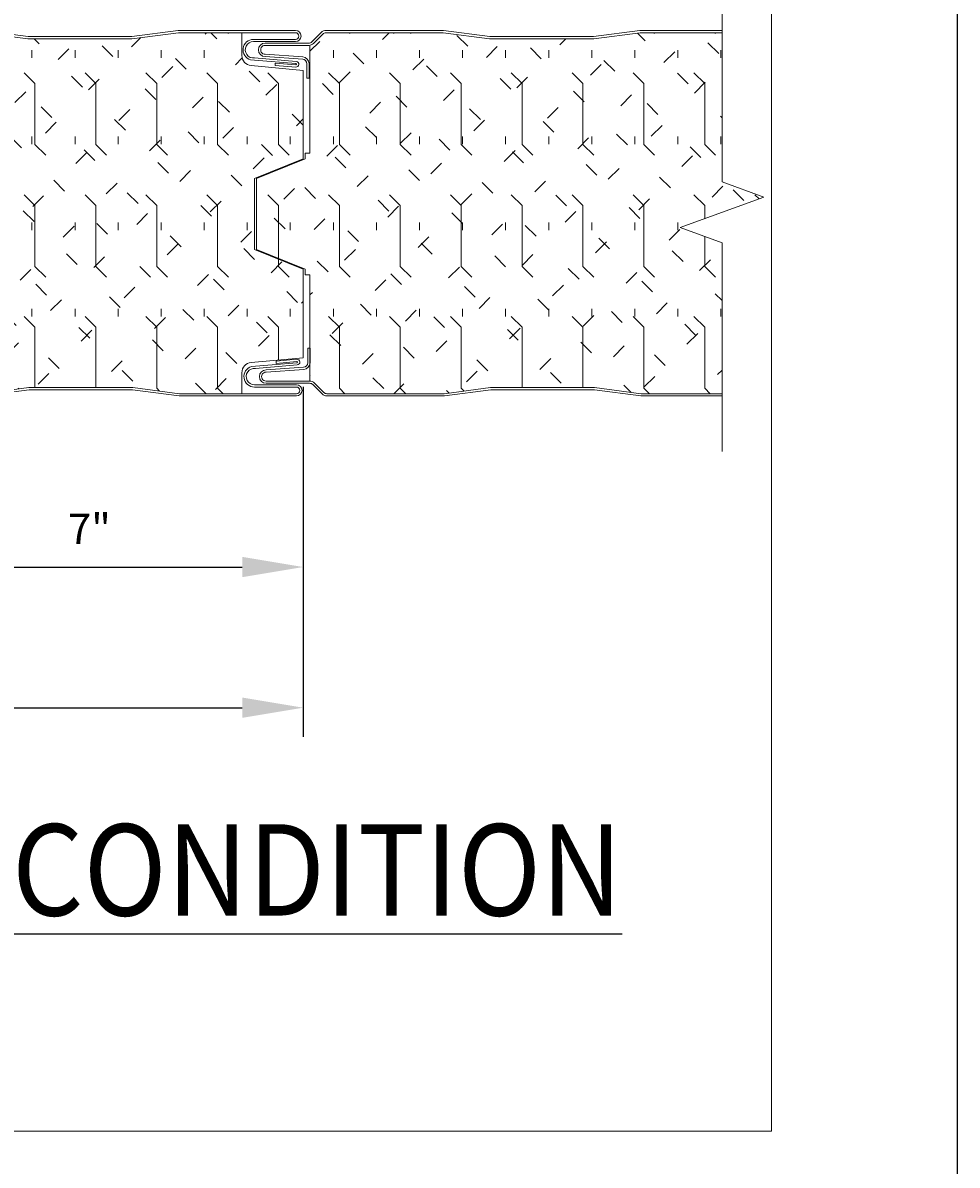
# Model space of a CAD drawing. Units: inches. Extents: x 283.2 to 328.6, y 293.2 to 344.8.
# Drawn here: x 314.2 to 321.8, y 314.2 to 323.6 of the extents above; entities that cross this region are included whole.
import ezdxf

# ---------------------------------------------------------------- set-up
doc = ezdxf.new("R2010")
doc.units = ezdxf.units.IN
doc.header["$LTSCALE"] = 0.5
doc.header["$MEASUREMENT"] = 0
doc.header["$PDSIZE"] = 1
doc.layers.get('Defpoints').update_dxf_attribs({"linetype": 'CONTINUOUS'})
for name, color, linetype, lineweight in [('_BYOTHERS', 9, 'CONTINUOUS', 5), ('_DIM', 6, 'CONTINUOUS', 5), ('_HATCH', 6, 'CONTINUOUS', 0), ('_PANEL', 4, 'CONTINUOUS', 13)]:
    doc.layers.add(name, color=color, linetype=linetype, lineweight=lineweight)
doc.layers.add('_Defpoints', color=8, linetype='CONTINUOUS', plot=False)
doc.layers.add('_TXT', color=7, linetype='CONTINUOUS')
doc.styles.add('Metl-Span', font='kalinga.ttf', dxfattribs={"height": 0.0625})
doc.styles.add('ROMANS', font='ROMANS.SHX')
doc.dimstyles.new('Metl-Span', dxfattribs={"dimtxt": 0.0625, "dimasz": 0.125, "dimexe": 0.06, "dimexo": 0.06, "dimgap": 0.046875, "dimtad": 1, "dimdec": 4, "dimzin": 0, "dimdsep": 46, "dimlunit": 4, "dimtxsty": 'Metl-Span', "dimcen": 0.125, "dimdle": 5, "dimclrd": 256, "dimclre": 256, "dimclrt": 7, "dimadec": 0, "dimazin": 0, "dimtfac": 1, "dimtdec": 4, "dimtmove": 1, "dimatfit": 3, "dimfxl": 1, "dimtfill": 1, "dimfrac": 1, "dimtolj": 1, "dimtzin": 0, "dimarcsym": 0})
pattern_1 = [(135, (-35.72666, 1725.52568), (-0.25002731, -0.25002731), [0.12499718, -0.37499153]), (90, (-35.81505, 1725.61407), (-0.35359201, 1e-16), [0.06259859, -0.64458544]), (45, (-35.81505, 1725.67647), (-0.25002731, 0.25002731), [0.12499718, -0.37499153]), (90, (-35.72666, 1725.5257), (-0.4999887, 2e-16), [0.4999887, -0.4999887]), (135, (-35.72666, 1726.02566), (-0.499988704, 2e-16), [0.12499718, -0.45709646, 0.12499718, -0.70709081])]

# ---------------------------------------------------------------- blocks, each defined once
blk = doc.blocks.new('*D2905')
at = {"layer": '_DIM', "lineweight": -2, "transparency": 16777216}
for p, q in [((316.4685, 320.5674), (316.4685, 317.6953)), ((295.4618, 320.3761), (295.4618, 317.6953)), ((295.9618, 317.9353), (315.9685, 317.9353))]:
    blk.add_line(p, q, dxfattribs=at)
at = {"layer": '_DIM', "transparency": 16777216}
for points in [[(295.9618, 318.0186), (295.9618, 317.852), (295.4618, 317.9353)], [(315.9685, 318.0186), (315.9685, 317.852), (316.4685, 317.9353)]]:
    blk.add_solid(points, dxfattribs=at)
at = {"layer": 'Defpoints', "color": 0, "transparency": 16777216}
for p in [(316.4685, 320.8074), (295.4618, 320.6161), (316.4685, 317.9353)]:
    blk.add_point(p, dxfattribs=at)
at = {"layer": '_DIM', "color": 7, "transparency": 16777216, "insert": (305.9652, 318.2922), "char_height": 0.25, "attachment_point": 5, "style": 'Metl-Span', "bg_fill": 3, "box_fill_scale": 1.25, "bg_fill_color": 256, "bg_fill_true_color": 13158600, "bg_fill_transparency": 0}
blk.add_mtext('\\A1;3\'-7" (43") PANEL WIDTH', dxfattribs=at)
blk = doc.blocks.new('*D2909')
at = {"layer": '_DIM', "lineweight": -2, "transparency": 16777216}
for p, q in [((316.4685, 320.5674), (316.4685, 318.8499)), ((312.9591, 320.0738), (312.9591, 318.8499)), ((313.4591, 319.0899), (315.9685, 319.0899))]:
    blk.add_line(p, q, dxfattribs=at)
at = {"layer": '_DIM', "transparency": 16777216}
for points in [[(313.4591, 319.1732), (313.4591, 319.0066), (312.9591, 319.0899)], [(315.9685, 319.1732), (315.9685, 319.0066), (316.4685, 319.0899)]]:
    blk.add_solid(points, dxfattribs=at)
at = {"layer": 'Defpoints', "color": 0, "transparency": 16777216}
for p in [(316.4685, 320.8074), (312.9591, 320.3138), (316.4685, 319.0899)]:
    blk.add_point(p, dxfattribs=at)
at = {"layer": '_DIM', "color": 7, "transparency": 16777216, "insert": (314.7138, 319.4024), "char_height": 0.25, "attachment_point": 5, "style": 'Metl-Span', "bg_fill": 3, "box_fill_scale": 1.25, "bg_fill_color": 256, "bg_fill_true_color": 13158600, "bg_fill_transparency": 0}
blk.add_mtext('\\A1;7"', dxfattribs=at)

msp = doc.modelspace()

# ---------------------------------------------------------------- hatches: boundary and pattern name
at = {"layer": '_HATCH'}
h = msp.add_hatch(dxfattribs=at)
h.set_pattern_fill('FIP', color=256, scale=1.999955, angle=90, style=0)
h.set_pattern_definition(pattern_1)
h.paths.add_polyline_path([(312.16811, 323.42526), (311.74427, 323.42526), (311.3595, 323.47519, 0.0322725), (311.35478, 323.47549), (310.93449, 323.47549), (310.5142, 323.47549, 0.0322725), (310.50948, 323.47519), (310.12471, 323.42526), (309.70087, 323.42526), (309.27702, 323.42526), (308.89226, 323.47519, 0.0322725), (308.88754, 323.47549), (308.46725, 323.47549), (308.04695, 323.47549, 0.0322725), (308.04223, 323.47519), (307.65747, 323.42526), (307.23362, 323.42526), (306.80978, 323.42526), (306.42501, 323.47519, 0.0322725), (306.42029, 323.47549), (306, 323.47549), (305.57971, 323.47549, 0.0322725), (305.57499, 323.47519), (305.19022, 323.42526), (304.76638, 323.42526), (304.34253, 323.42526), (303.95777, 323.47519, 0.0322725), (303.95305, 323.47549), (303.53275, 323.47549), (303.11246, 323.47549, 0.0322725), (303.10774, 323.47519), (302.72298, 323.42526), (302.29913, 323.42526), (301.87529, 323.42526), (301.49052, 323.47519, 0.0322725), (301.4858, 323.47549), (301.06551, 323.47549), (300.64522, 323.47549, 0.0322725), (300.6405, 323.47519), (300.25573, 323.42526), (299.83189, 323.42526), (299.40804, 323.42526), (299.02328, 323.47519, 0.0322725), (299.01856, 323.47549), (298.59826, 323.47549), (298.17797, 323.47549, 0.0322725), (298.17325, 323.47519), (297.78849, 323.42526), (297.36464, 323.42526), (296.94079, 323.42526), (296.55603, 323.47519, 0.0322725), (296.55131, 323.47549), (295.59374, 323.47549, 0.1989124), (295.5678, 323.46475), (295.46184, 323.35878), (295.46184, 322.45459), (295.02345, 322.27782), (295.02345, 321.69564), (295.46184, 321.51887), (295.46184, 320.88509), (295.46257, 320.88509), (295.46257, 320.71518), (295.46184, 320.71512), (295.46184, 320.63666), (295.57558, 320.52292, 0.1989124), (295.60151, 320.51217), (296.55908, 320.51217, 0.0322725), (296.5638, 320.51248), (296.94857, 320.56241), (297.37241, 320.56241), (297.79626, 320.56241), (298.18102, 320.51248, 0.0322725), (298.18574, 320.51217), (298.60604, 320.51217), (299.02633, 320.51217, 0.0322725), (299.03105, 320.51248), (299.41581, 320.56241), (299.83966, 320.56241), (300.26351, 320.56241), (300.64827, 320.51248, 0.0322725), (300.65299, 320.51217), (301.07328, 320.51217), (301.49357, 320.51217, 0.0322725), (301.49829, 320.51248), (301.88306, 320.56241), (302.3069, 320.56241), (302.73075, 320.56241), (303.11551, 320.51248, 0.0322725), (303.12024, 320.51217), (303.54053, 320.51217), (303.96082, 320.51217, 0.0322725), (303.96554, 320.51248), (304.3503, 320.56241), (304.77415, 320.56241), (305.198, 320.56241), (305.58276, 320.51248, 0.0322725), (305.58748, 320.51217), (306.00777, 320.51217), (306.42806, 320.51217, 0.0322725), (306.43278, 320.51248), (306.81755, 320.56241), (307.2414, 320.56241), (307.66524, 320.56241), (308.05001, 320.51248, 0.0322725), (308.05473, 320.51217), (308.47502, 320.51217), (308.89531, 320.51217, 0.0322725), (308.90003, 320.51248), (309.28479, 320.56241), (309.70864, 320.56241), (310.13249, 320.56241), (310.51725, 320.51248, 0.0322725), (310.52197, 320.51217), (310.94226, 320.51217), (311.36255, 320.51217, 0.0322725), (311.36728, 320.51248), (311.75204, 320.56241), (312.17589, 320.56241), (312.59973, 320.56241), (312.9845, 320.51248, 0.0322725), (312.98922, 320.51217), (313.40951, 320.51217), (313.8298, 320.51217, 0.0322725), (313.83452, 320.51248), (314.21928, 320.56241), (314.64313, 320.56241), (315.06698, 320.56241), (315.45174, 320.51248, 0.0322725), (315.45646, 320.51217), (315.96564, 320.51217), (315.96564, 320.76142), (316.46848, 320.80741), (316.46848, 321.53447), (316.06878, 321.69564), (316.06878, 322.27782), (316.46848, 322.43899), (316.46848, 323.16605), (315.96564, 323.21204), (315.96564, 323.47549), (315.44869, 323.47549, 0.0322725), (315.44397, 323.47519), (315.05921, 323.42526), (314.63536, 323.42526), (314.21151, 323.42526), (313.82675, 323.47519, 0.0322725), (313.82203, 323.47549), (313.40174, 323.47549), (312.98144, 323.47549, 0.0322725), (312.97672, 323.47519), (312.59196, 323.42526)])
h = msp.add_hatch(dxfattribs=at)
h.set_pattern_fill('FIP', color=256, scale=1.999955, angle=90, style=0)
h.set_pattern_definition(pattern_1)
edge = h.paths.add_edge_path()
edge.add_line((319.90752, 322.25047), (319.90752, 323.47549))
edge.add_line((319.90752, 323.47549), (319.24, 323.47549))
edge.add_arc((319.24, 323.43881), 0.03668, 90, 97.393742)
edge.add_line((319.23528, 323.47519), (318.85051, 323.42526))
edge.add_line((318.85051, 323.42526), (318.00282, 323.42526))
edge.add_line((318.00282, 323.42526), (317.61805, 323.47519))
edge.add_arc((317.61333, 323.43881), 0.03668, 82.606258, 90)
edge.add_line((317.61333, 323.47549), (316.65577, 323.47549))
edge.add_arc((316.65577, 323.43881), 0.03668, 90, 135)
edge.add_line((316.62983, 323.46475), (316.52386, 323.35878))
edge.add_line((316.52386, 323.35878), (316.52386, 322.45459))
edge.add_line((316.52386, 322.45459), (316.08548, 322.27782))
edge.add_line((316.08548, 322.27782), (316.08548, 321.69564))
edge.add_line((316.08548, 321.69564), (316.52386, 321.51887))
edge.add_line((316.52386, 321.51887), (316.52386, 320.88509))
edge.add_line((316.52386, 320.88509), (316.52459, 320.88509))
edge.add_line((316.52459, 320.88509), (316.52459, 320.71518))
edge.add_line((316.52459, 320.71518), (316.52386, 320.71512))
edge.add_line((316.52386, 320.71512), (316.52386, 320.63666))
edge.add_line((316.52386, 320.63666), (316.6376, 320.52292))
edge.add_arc((316.66354, 320.54885), 0.03668, 225, 270)
edge.add_line((316.66354, 320.51217), (317.62111, 320.51217))
edge.add_arc((317.62111, 320.54885), 0.03668, -90, -82.606258)
edge.add_line((317.62583, 320.51248), (318.01059, 320.56241))
edge.add_line((318.01059, 320.56241), (318.85828, 320.56241))
edge.add_line((318.85828, 320.56241), (319.24305, 320.51248))
edge.add_arc((319.24777, 320.54885), 0.03668, 262.606258, 270)
edge.add_line((319.24777, 320.51217), (319.90752, 320.51217))
edge.add_line((319.90752, 320.51217), (319.90752, 321.75048))
edge.add_line((319.90752, 321.75048), (319.56409, 321.87548))
edge.add_line((319.56409, 321.87548), (320.25094, 322.12547))
edge.add_line((320.25094, 322.12547), (319.90752, 322.25047))

# ---------------------------------------------------------------- linework, layer by layer
at = {"layer": '_BYOTHERS', "linetype": 'Continuous'}
msp.add_lwpolyline([(319.90752, 320.03727), (319.90752, 321.75048), (319.56409, 321.87548), (320.25094, 322.12547), (319.90752, 322.25047), (319.90752, 324.32376)], dxfattribs=at)
at = {"layer": '_DIM'}
msp.add_lwpolyline([(291.68515, 314.4584), (320.31485, 314.4584), (320.31485, 327.51049), (291.68515, 327.51049)], close=True, dxfattribs=at)
at = {"layer": '_PANEL'}
for points in [[(313.82911, 323.49338), (314.21035, 323.4439, 0.0322725), (314.21507, 323.4436), (314.63536, 323.4436), (315.05565, 323.4436, 0.0322725), (315.06037, 323.4439), (315.44161, 323.49338, -0.0322725), (315.44869, 323.49383), (316.40543, 323.49383, -1), (316.40543, 323.40213), (316.06002, 323.40213, 1.073304), (316.0695, 323.26831), (316.41161, 323.23953, -1), (316.4077, 323.19297), (316.23789, 323.20725), (316.2395, 323.22632), (316.4077, 323.21217, 1), (316.40847, 323.22139), (316.03608, 323.25272, -0.8674098), (316.06002, 323.42047), (316.40543, 323.42047, 1), (316.40543, 323.47549), (315.44869, 323.47549, 0.0322725), (315.44397, 323.47519), (315.06273, 323.42572, -0.0322725), (315.05565, 323.42526), (314.63536, 323.42526), (314.21507, 323.42526, -0.0322725), (314.20799, 323.42572), (313.82675, 323.47519, 0.0322725)], [(316.15614, 323.29825), (316.46572, 323.27614, -0.393479), (316.51682, 323.22126), (316.51682, 323.10258), (316.49848, 323.10258), (316.49848, 323.22126, 0.393479), (316.46442, 323.25785), (316.15614, 323.27987, -1), (316.15614, 323.38991), (316.51386, 323.38991, 0.1989124), (316.53979, 323.40065), (316.61686, 323.47772, -0.1989124), (316.65577, 323.49383), (317.61333, 323.49383, -0.0322725), (317.62041, 323.49338), (318.00165, 323.4439, 0.0322725), (318.00637, 323.4436), (318.42667, 323.4436), (318.84696, 323.4436, 0.0322725), (318.85168, 323.4439), (319.23292, 323.49338, -0.0322725), (319.24, 323.49383), (319.66029, 323.49383), (319.90752, 323.49383)], [(319.90752, 323.47549), (319.66029, 323.47549), (319.24, 323.47549, 0.0322725), (319.23528, 323.47519), (318.85404, 323.42572, -0.0322725), (318.84696, 323.42526), (318.42667, 323.42526), (318.00637, 323.42526, -0.0322725), (317.99929, 323.42572), (317.61805, 323.47519, 0.0322725), (317.61333, 323.47549), (316.65577, 323.47549, 0.1989124), (316.62983, 323.46475), (316.55276, 323.38768, -0.1989124), (316.51386, 323.37157), (316.15614, 323.37157, 1.0080499), (316.15672, 323.29821)], [(319.90752, 320.49383), (319.66806, 320.49383), (319.24777, 320.49383, -0.0322725), (319.24069, 320.49429), (318.85945, 320.54376, 0.0322725), (318.85473, 320.54407), (318.43444, 320.54407), (318.01415, 320.54407, 0.0322725), (318.00943, 320.54376), (317.62819, 320.49429, -0.0322725), (317.62111, 320.49383), (316.66354, 320.49383, -0.1989124), (316.62463, 320.50995), (316.54756, 320.58702, 0.1989124), (316.52163, 320.59776), (316.16391, 320.59776, -1), (316.16391, 320.7078), (316.47219, 320.72982, 0.393479), (316.50625, 320.76641), (316.50625, 320.88509), (316.52459, 320.88509), (316.52459, 320.76641, -0.393479), (316.47349, 320.71153), (316.16391, 320.68941)], [(313.83452, 320.51248), (314.21576, 320.56195, -0.0322725), (314.22284, 320.56241), (314.64313, 320.56241), (315.06342, 320.56241, -0.0322725), (315.0705, 320.56195), (315.45174, 320.51248, 0.0322725), (315.45646, 320.51217), (316.4132, 320.51217, 1), (316.4132, 320.56719), (316.0678, 320.56719, -0.8674098), (316.04385, 320.73495), (316.41625, 320.76627, 1), (316.41547, 320.77549), (316.24727, 320.76134), (316.24567, 320.78041), (316.41547, 320.79469, -1), (316.41939, 320.74813), (316.07727, 320.71936, 1.073304), (316.0678, 320.58553), (316.4132, 320.58553, -1), (316.4132, 320.49383), (315.45646, 320.49383, -0.0322725), (315.44938, 320.49429), (315.06814, 320.54376, 0.0322725), (315.06342, 320.54407), (314.64313, 320.54407), (314.22284, 320.54407, 0.0322725), (314.21812, 320.54376), (313.83688, 320.49429, -0.0322725)], [(316.1645, 320.68945, 1.0080499), (316.16391, 320.6161), (316.52163, 320.6161, -0.1989124), (316.56053, 320.59998), (316.6376, 320.52292, 0.1989124), (316.66354, 320.51217), (317.62111, 320.51217, 0.0322725), (317.62583, 320.51248), (318.00707, 320.56195, -0.0322725), (318.01415, 320.56241), (318.43444, 320.56241), (318.85473, 320.56241, -0.0322725), (318.86181, 320.56195), (319.24305, 320.51248, 0.0322725), (319.24777, 320.51217), (319.66806, 320.51217), (319.90752, 320.51217)]]:
    msp.add_lwpolyline(points, format="xyb", dxfattribs=at)
at = {"layer": '_PANEL', "color": 2}
msp.add_lwpolyline([(315.96564, 323.47549), (315.96564, 323.28854, 0.3877416), (316.04181, 323.20508), (316.46848, 323.16605), (316.46848, 322.43899), (316.06878, 322.27782), (316.06878, 321.69564), (316.46848, 321.53447), (316.46848, 320.80741), (316.04181, 320.76838, 0.3877416), (315.96564, 320.68492), (315.96564, 320.51217)], format="xyb", dxfattribs=at)
msp.add_lwpolyline([(316.52386, 323.37248), (316.52386, 322.48555), (316.48518, 322.48555), (316.48518, 322.43899), (316.08548, 322.27782), (316.08548, 321.69564), (316.48518, 321.53447), (316.48518, 321.48791), (316.52386, 321.48791), (316.52386, 320.61605)], dxfattribs=at)

# ---------------------------------------------------------------- texts
at = {"layer": '_TXT', "insert": (306, 316.97861), "char_height": 0.7499831, "attachment_point": 2, "style": 'ROMANS'}
msp.add_mtext('{\\fArial|b0|i0|c0|p34;\\W0.9;\\LFASTENING PATTERN "TSFP1" AT INTERMEDIATE CONDITION}', dxfattribs=at)

# ---------------------------------------------------------------- next in the draw order: dimensions: what is measured, and where the dimension line sits
at = {"layer": '_DIM'}
dim = msp.add_linear_dim(base=(316.46848, 317.9353), p1=(295.46184, 320.61605), p2=(316.46848, 320.80741), text='3\'-7" (43") PANEL WIDTH', dimstyle='Metl-Span', dxfattribs=at)
dim.commit()
dim.dimension.update_dxf_attribs({"geometry": '*D2905', "text_midpoint": (305.96516, 318.29216)})

# ---------------------------------------------------------------- next in the draw order: dimensions: what is measured, and where the dimension line sits
dim = msp.add_linear_dim(base=(316.46848, 319.08989), p1=(312.95913, 320.31384), p2=(316.46848, 320.80741), text='7"', dimstyle='Metl-Span', dxfattribs=at)
dim.commit()
dim.dimension.update_dxf_attribs({"geometry": '*D2909', "text_midpoint": (314.71381, 319.40239)})

# ---------------------------------------------------------------- next in the draw order: linework, layer by layer
at = {"layer": '_Defpoints', "color": 2}
msp.add_lwpolyline([(290.16165, 344.83629), (321.83835, 344.83629), (321.83835, 306.30263), (290.16165, 306.30263)], close=True, dxfattribs=at)

doc.saveas('drawing.dxf')
